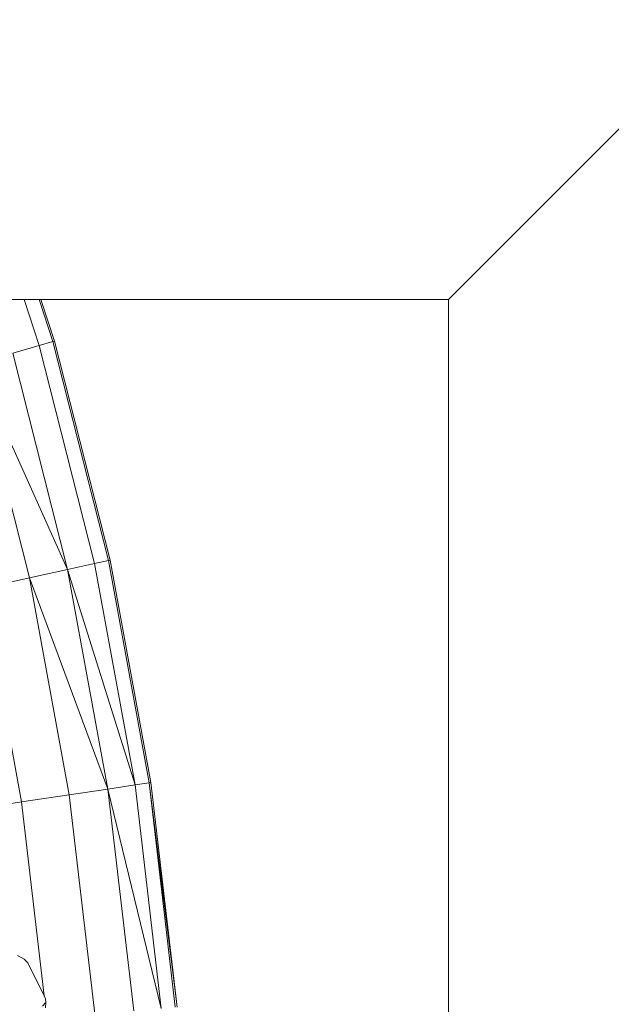
# Model space of a CAD drawing. Units: millimetres. Extents: x -10500 to 10500, y -11750 to 17950.
# Drawn here: x -5957 to -5879, y -5660 to -5530 of the extents above; entities that cross this region are included whole.
import ezdxf

# ---------------------------------------------------------------- set-up
doc = ezdxf.new("R2010")
doc.units = ezdxf.units.MM
doc.header["$MEASUREMENT"] = 0
doc.layers.add('InterSystem-drawing_Nr_pióra__7', color=7, linetype='Continuous', lineweight=13)

msp = doc.modelspace()

# ---------------------------------------------------------------- linework, layer by layer
at = {"layer": 'InterSystem-drawing_Nr_pióra__7', "color": 7, "linetype": 'Continuous', "lineweight": 13}
for p, q in [((-5960.53, -5566.82), (-5956.72, -5566.82)), ((-5954.74, -5572.9), (-5956.72, -5566.82)), ((-5956.72, -5566.82), (-5954.76, -5566.82)), ((-5952.95, -5572.38), (-5954.76, -5566.82)), ((-5954.76, -5566.82), (-5954.55, -5566.82)), ((-5954.55, -5566.82), (-5952.72, -5572.32)), ((-5954.55, -5566.82), (-5954.51, -5566.82)), ((-5954.51, -5566.82), (-5952.72, -5572.32)), ((-5900.82, -5566.82), (-5954.51, -5566.82)), ((-5900.82, -5686.82), (-5900.82, -5566.82)), ((-5954.74, -5572.9), (-5958.22, -5573.91)), ((-5952.95, -5572.38), (-5954.74, -5572.9)), ((-5947.47, -5601.61), (-5954.74, -5572.9)), ((-5952.72, -5572.32), (-5952.95, -5572.38)), ((-5945.64, -5601.21), (-5952.95, -5572.38)), ((-5945.41, -5601.16), (-5952.72, -5572.32)), ((-5958.22, -5573.91), (-5951.01, -5602.39)), ((-5951.01, -5602.39), (-5963.17, -5575.34)), ((-5963.17, -5575.34), (-5956.04, -5603.48)), ((-5951.01, -5602.39), (-5947.47, -5601.61)), ((-5945.64, -5601.21), (-5947.47, -5601.61)), ((-5947.47, -5601.61), (-5942.11, -5630.74)), ((-5945.41, -5601.16), (-5945.64, -5601.21)), ((-5940.26, -5630.47), (-5945.64, -5601.21)), ((-5940.03, -5630.43), (-5945.41, -5601.16)), ((-5956.04, -5603.48), (-5951.01, -5602.39)), ((-5942.11, -5630.74), (-5951.01, -5602.39)), ((-5951.01, -5602.39), (-5945.69, -5631.28)), ((-5956.04, -5603.48), (-5962.24, -5604.84)), ((-5950.79, -5632.04), (-5956.04, -5603.48)), ((-5956.04, -5603.48), (-5945.69, -5631.28)), ((-5957.06, -5632.98), (-5962.24, -5604.84)), ((-5945.69, -5631.28), (-5950.79, -5632.04)), ((-5945.69, -5631.28), (-5942.11, -5630.74)), ((-5942.3, -5660.46), (-5945.69, -5631.28)), ((-5945.69, -5631.28), (-5938.69, -5660.16)), ((-5942.11, -5630.74), (-5940.26, -5630.47)), ((-5942.11, -5630.74), (-5938.69, -5660.16)), ((-5940.03, -5630.43), (-5940.26, -5630.47)), ((-5940.26, -5630.47), (-5936.59, -5659.99)), ((-5940.26, -5630.47), (-5936.83, -5660.01)), ((-5936.59, -5659.99), (-5940.03, -5630.43)), ((-5950.79, -5632.04), (-5957.06, -5632.98)), ((-5947.43, -5660.89), (-5950.79, -5632.04)), ((-5957.06, -5632.98), (-5964.14, -5634.05)), ((-5954.1, -5658.49), (-5957.06, -5632.98)), ((-5956.72, -5653.66), (-5957.62, -5653.19)), ((-5956.24, -5654.16), (-5956.72, -5653.66)), ((-5956.24, -5654.16), (-5954.1, -5658.49)), ((-5954.1, -5658.49), (-5953.9, -5658.88)), ((-5954.32, -5659.85), (-5953.88, -5659.38)), ((-5953.91, -5660.08), (-5953.88, -5659.38)), ((-5953.88, -5659.38), (-5953.9, -5658.88))]:
    msp.add_line(p, q, dxfattribs=at)
at = {"layer": 'InterSystem-drawing_Nr_pióra__7', "color": 7, "linetype": 'Continuous', "lineweight": 13, "flags": 128}
msp.add_lwpolyline([(-5900.82, -5566.82), (-5864.01, -5530.01)], dxfattribs=at)

doc.saveas('drawing.dxf')
